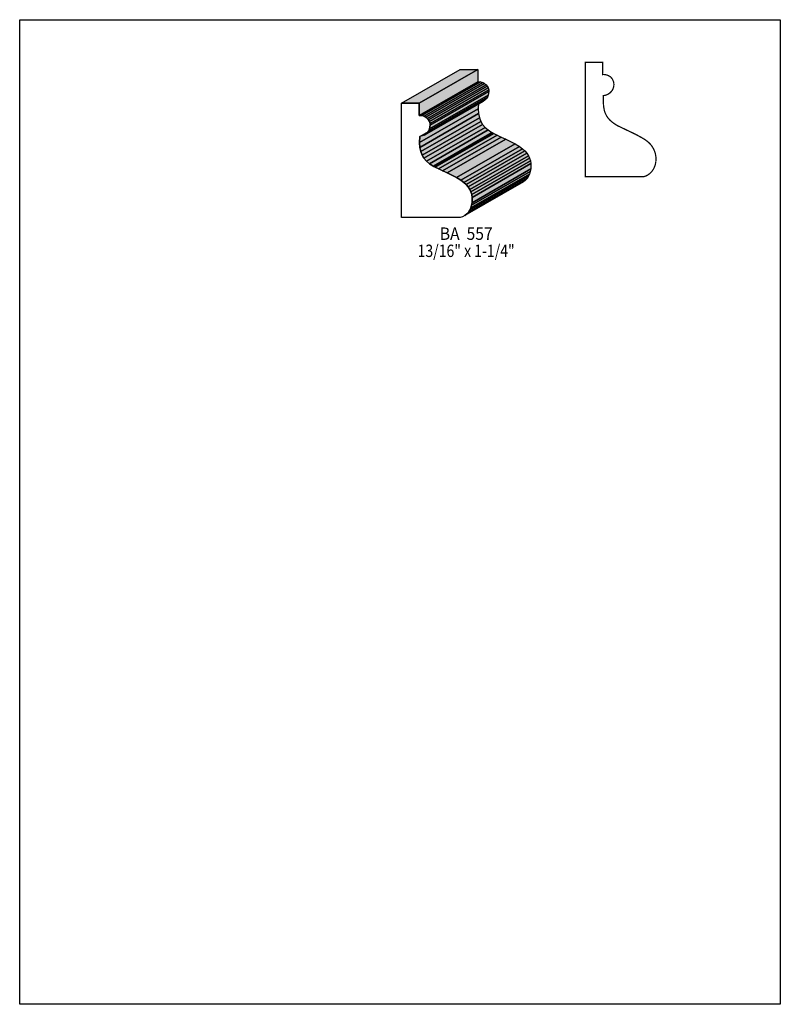
# Model space of a CAD drawing. Extents: x 0 to 8.5, y -7.8 to 3.2.
import ezdxf
from ezdxf.enums import TextEntityAlignment as Align

# ---------------------------------------------------------------- set-up
doc = ezdxf.new("R2010")
doc.units = 0
doc.header["$LTSCALE"] = 0.044
doc.layers.get('0').update_dxf_attribs({"linetype": 'CONTINUOUS'})
doc.layers.add('FOREGROUND', color=7, linetype='CONTINUOUS')
doc.styles.add('SN0', font='ROMAND', dxfattribs={"width": 0.00044})

msp = doc.modelspace()

# ---------------------------------------------------------------- linework, layer by layer
at = {"linetype": 'CONTINUOUS', "const_width": 0.01408}
msp.add_lwpolyline([(6.51816, 2.55112), (6.53268, 2.55068), (6.55952, 2.54584), (6.58196, 2.53704), (6.60132, 2.52472), (6.61628, 2.50932), (6.62816, 2.49128), (6.63828, 2.4618), (6.64048, 2.44068), (6.63872, 2.41956), (6.63344, 2.39888), (6.62464, 2.37864), (6.61188, 2.3606), (6.59516, 2.34432), (6.57492, 2.33068), (6.55116, 2.32056), (6.52344, 2.3144), (6.52168, 2.24928), (6.5252, 2.19384), (6.534, 2.14676), (6.5406, 2.12564), (6.55864, 2.08824), (6.56964, 2.07108), (6.59692, 2.03984), (6.6308, 2.01124), (6.67612, 1.98132), (6.88292, 1.88232), (6.95816, 1.8414), (6.99072, 1.82116), (7.01712, 1.8018), (7.04264, 1.77804), (7.0642, 1.75164), (7.08136, 1.72392), (7.09456, 1.69488), (7.1038, 1.6654), (7.10908, 1.63504), (7.11084, 1.60468), (7.10864, 1.5752), (7.10336, 1.5466), (7.09412, 1.51932), (7.08224, 1.4938), (7.0664, 1.47048), (7.04792, 1.45024), (7.02636, 1.43264), (7.00172, 1.419), (6.97444, 1.40932), (6.3206, 1.40932), (6.3206, 2.68664), (6.51552, 2.68664), (6.51552, 2.55024), (6.51816, 2.55112)], dxfattribs=at)
at = {"linetype": 'CONTINUOUS'}
for points in [[(4.268, 2.22992), (4.9236, 2.60612), (5.11808, 2.60612), (4.46248, 2.22992), (4.268, 2.22992)], [(4.46248, 2.22992), (5.11808, 2.60612), (5.11808, 2.47016), (4.46248, 2.09352), (4.46248, 2.22992)], [(4.46248, 2.09352), (5.11808, 2.47016), (5.12116, 2.4706), (4.46556, 2.0944), (4.46248, 2.09352)], [(4.46556, 2.0944), (5.12116, 2.4706), (5.14932, 2.4684), (4.49372, 2.09176), (4.46556, 2.0944)], [(4.49372, 2.09176), (5.14932, 2.4684), (5.17396, 2.46136), (4.51836, 2.08516), (4.49372, 2.09176)], [(4.51836, 2.08516), (5.17396, 2.46136), (5.19508, 2.4508), (4.53948, 2.07416), (4.51836, 2.08516)], [(4.53948, 2.07416), (5.19508, 2.4508), (5.2118, 2.43672), (4.55664, 2.06052), (4.53948, 2.07416)], [(4.55664, 2.06052), (5.2118, 2.43672), (5.22544, 2.42), (4.56984, 2.0438), (4.55664, 2.06052)], [(4.56984, 2.0438), (5.22544, 2.42), (5.23512, 2.40152), (4.57952, 2.02532), (4.56984, 2.0438)], [(4.58084, 1.94216), (5.236, 2.31836), (5.2272, 2.29856), (4.5716, 1.92192), (4.58084, 1.94216)], [(4.57952, 2.02532), (5.23512, 2.40152), (5.24084, 2.38128), (4.58524, 2.00508), (4.57952, 2.02532)], [(4.58744, 1.98396), (5.24304, 2.3606), (5.236, 2.31836), (4.58084, 1.94216), (4.58744, 1.98396)], [(4.58524, 2.00508), (5.24084, 2.38128), (5.24304, 2.3606), (4.58744, 1.98396), (4.58524, 2.00508)], [(4.46556, 2.0944), (4.49372, 2.09176), (4.51836, 2.08516), (4.53948, 2.07416), (4.55664, 2.06052), (4.56984, 2.0438), (4.57952, 2.02532), (4.58524, 2.00508), (4.58744, 1.98396), (4.58084, 1.94216), (4.5716, 1.92192), (4.55884, 1.90388), (4.54256, 1.8876), (4.52232, 1.87396), (4.49812, 1.86384), (4.47084, 1.85768), (4.46908, 1.79256), (4.4726, 1.73712), (4.4814, 1.69004), (4.49636, 1.64956), (4.51704, 1.61436), (4.54432, 1.58312), (4.5782, 1.55452), (4.62924, 1.52152), (4.77708, 1.45156), (4.8818, 1.39832), (4.928, 1.37148), (4.96452, 1.34508), (4.99048, 1.32132), (5.0116, 1.29536), (5.02876, 1.26764), (5.04196, 1.2386), (5.0512, 1.20868), (5.05648, 1.17832), (5.05604, 1.11848), (5.05076, 1.08988), (5.04196, 1.0626), (5.02964, 1.03708), (5.0138, 1.01376), (4.99532, 0.99352), (4.97376, 0.97592), (4.94912, 0.96228), (4.92184, 0.9526), (4.268, 0.9526), (4.268, 2.22992), (4.46248, 2.22992), (4.46248, 2.09352), (4.46556, 2.0944)], [(4.47084, 1.85768), (5.126, 2.23388), (5.12468, 2.16876), (4.46908, 1.79256), (4.47084, 1.85768)], [(4.54256, 1.8876), (5.19772, 2.2638), (5.17792, 2.25016), (4.52232, 1.87396), (4.54256, 1.8876)], [(4.55884, 1.90388), (5.21444, 2.28008), (5.19772, 2.2638), (4.54256, 1.8876), (4.55884, 1.90388)], [(4.5716, 1.92192), (5.2272, 2.29856), (5.21444, 2.28008), (4.55884, 1.90388), (4.5716, 1.92192)], [(4.46908, 1.79256), (5.12468, 2.16876), (5.1282, 2.11332), (4.4726, 1.73712), (4.46908, 1.79256)], [(4.4726, 1.73712), (5.1282, 2.11332), (5.137, 2.06624), (4.4814, 1.69004), (4.4726, 1.73712)], [(4.4814, 1.69004), (5.137, 2.06624), (5.15152, 2.02576), (4.49636, 1.64956), (4.4814, 1.69004)], [(4.49636, 1.64956), (5.15152, 2.02576), (5.17264, 1.99056), (4.51704, 1.61436), (4.49636, 1.64956)], [(4.51704, 1.61436), (5.17264, 1.99056), (5.19992, 1.95976), (4.54432, 1.58312), (4.51704, 1.61436)], [(4.54432, 1.58312), (5.19992, 1.95976), (5.2338, 1.93116), (4.5782, 1.55452), (4.54432, 1.58312)], [(4.5782, 1.55452), (5.2338, 1.93116), (5.27472, 1.90344), (4.61912, 1.52724), (4.5782, 1.55452)], [(4.61912, 1.52724), (5.27472, 1.90344), (5.2844, 1.89816), (4.62924, 1.52152), (4.61912, 1.52724)], [(4.62924, 1.52152), (5.2844, 1.89816), (5.29848, 1.89112), (4.64288, 1.51448), (4.62924, 1.52152)], [(4.64288, 1.51448), (5.29848, 1.89112), (5.335, 1.87352), (4.6794, 1.49732), (4.64288, 1.51448)], [(4.6794, 1.49732), (5.335, 1.87352), (5.38076, 1.8524), (4.7256, 1.47576), (4.6794, 1.49732)], [(4.7256, 1.47576), (5.38076, 1.8524), (5.43224, 1.8282), (4.77708, 1.45156), (4.7256, 1.47576)], [(4.77708, 1.45156), (5.43224, 1.8282), (5.5374, 1.77496), (4.8818, 1.39832), (4.77708, 1.45156)], [(4.8818, 1.39832), (5.5374, 1.77496), (5.5836, 1.74768), (4.928, 1.37148), (4.8818, 1.39832)], [(4.928, 1.37148), (5.5836, 1.74768), (5.62012, 1.72172), (4.96452, 1.34508), (4.928, 1.37148)], [(4.96452, 1.34508), (5.62012, 1.72172), (5.64564, 1.69752), (4.99048, 1.32132), (4.96452, 1.34508)], [(4.99048, 1.32132), (5.64564, 1.69752), (5.6672, 1.67156), (5.0116, 1.29536), (4.99048, 1.32132)], [(5.0116, 1.29536), (5.6672, 1.67156), (5.68436, 1.64384), (5.02876, 1.26764), (5.0116, 1.29536)], [(5.02876, 1.26764), (5.68436, 1.64384), (5.69756, 1.6148), (5.04196, 1.2386), (5.02876, 1.26764)], [(5.04196, 1.2386), (5.69756, 1.6148), (5.7068, 1.58488), (5.0512, 1.20868), (5.04196, 1.2386)], [(5.0512, 1.20868), (5.7068, 1.58488), (5.71208, 1.55496), (5.05648, 1.17832), (5.0512, 1.20868)], [(5.05648, 1.17832), (5.71208, 1.55496), (5.71164, 1.49512), (5.05604, 1.11848), (5.05648, 1.17832)], [(5.04196, 1.0626), (5.69712, 1.4388), (5.6848, 1.41328), (5.02964, 1.03708), (5.04196, 1.0626)], [(5.05076, 1.08988), (5.70636, 1.46608), (5.69712, 1.4388), (5.04196, 1.0626), (5.05076, 1.08988)], [(5.05604, 1.11848), (5.71164, 1.49512), (5.70636, 1.46608), (5.05076, 1.08988), (5.05604, 1.11848)], [(4.99532, 0.99352), (5.65092, 1.36972), (5.62936, 1.35212), (4.97376, 0.97592), (4.99532, 0.99352)], [(5.0138, 1.01376), (5.6694, 1.3904), (5.65092, 1.36972), (4.99532, 0.99352), (5.0138, 1.01376)], [(5.02964, 1.03708), (5.6848, 1.41328), (5.6694, 1.3904), (5.0138, 1.01376), (5.02964, 1.03708)]]:
    msp.add_lwpolyline(points, dxfattribs=at)
at = {"color": 15}
for points in [[(4.268, 2.22992), (4.9236, 2.60612), (4.46248, 2.22992), (5.11808, 2.60612)], [(4.46248, 2.22992), (5.11808, 2.60612), (4.46248, 2.09352), (5.11808, 2.47016)], [(4.46248, 2.09352), (5.11808, 2.47016), (4.46556, 2.0944), (5.12116, 2.4706)], [(4.46556, 2.0944), (5.12116, 2.4706), (4.49372, 2.09176), (5.14932, 2.4684)], [(4.49372, 2.09176), (5.14932, 2.4684), (4.51836, 2.08516), (5.17396, 2.46136)], [(4.51836, 2.08516), (5.17396, 2.46136), (4.53948, 2.07416), (5.19508, 2.4508)], [(4.58084, 1.94216), (5.236, 2.31836), (4.5716, 1.92192), (5.2272, 2.29856)], [(4.58744, 1.98396), (5.24304, 2.3606), (4.58084, 1.94216), (5.236, 2.31836)], [(4.58524, 2.00508), (5.24084, 2.38128), (4.58744, 1.98396), (5.24304, 2.3606)], [(4.47084, 1.85768), (5.126, 2.23388), (4.46908, 1.79256), (5.12468, 2.16876)], [(4.54256, 1.8876), (5.19772, 2.2638), (4.52232, 1.87396), (5.17792, 2.25016)], [(4.55884, 1.90388), (5.21444, 2.28008), (4.54256, 1.8876), (5.19772, 2.2638)], [(4.5716, 1.92192), (5.2272, 2.29856), (4.55884, 1.90388), (5.21444, 2.28008)], [(4.46908, 1.79256), (5.12468, 2.16876), (4.4726, 1.73712), (5.1282, 2.11332)], [(5.04196, 1.2386), (5.69756, 1.6148), (5.0512, 1.20868), (5.7068, 1.58488)], [(5.0512, 1.20868), (5.7068, 1.58488), (5.05648, 1.17832), (5.71208, 1.55496)], [(5.05648, 1.17832), (5.71208, 1.55496), (5.05604, 1.11848), (5.71164, 1.49512)], [(5.04196, 1.0626), (5.69712, 1.4388), (5.02964, 1.03708), (5.6848, 1.41328)], [(5.05076, 1.08988), (5.70636, 1.46608), (5.04196, 1.0626), (5.69712, 1.4388)], [(5.05604, 1.11848), (5.71164, 1.49512), (5.05076, 1.08988), (5.70636, 1.46608)], [(4.99532, 0.99352), (5.65092, 1.36972), (4.97376, 0.97592), (5.62936, 1.35212)], [(5.0138, 1.01376), (5.6694, 1.3904), (4.99532, 0.99352), (5.65092, 1.36972)], [(5.02964, 1.03708), (5.6848, 1.41328), (5.0138, 1.01376), (5.6694, 1.3904)]]:
    msp.add_solid(points, dxfattribs=at)
at = {"color": 7}
for points in [[(4.53948, 2.07416), (5.19508, 2.4508), (4.55664, 2.06052), (5.2118, 2.43672)], [(4.55664, 2.06052), (5.2118, 2.43672), (4.56984, 2.0438), (5.22544, 2.42)], [(4.56984, 2.0438), (5.22544, 2.42), (4.57952, 2.02532), (5.23512, 2.40152)], [(4.57952, 2.02532), (5.23512, 2.40152), (4.58524, 2.00508), (5.24084, 2.38128)], [(4.4726, 1.73712), (5.1282, 2.11332), (4.4814, 1.69004), (5.137, 2.06624)], [(4.4814, 1.69004), (5.137, 2.06624), (4.49636, 1.64956), (5.15152, 2.02576)], [(4.49636, 1.64956), (5.15152, 2.02576), (4.51704, 1.61436), (5.17264, 1.99056)], [(4.51704, 1.61436), (5.17264, 1.99056), (4.54432, 1.58312), (5.19992, 1.95976)], [(4.54432, 1.58312), (5.19992, 1.95976), (4.5782, 1.55452), (5.2338, 1.93116)], [(4.5782, 1.55452), (5.2338, 1.93116), (4.61912, 1.52724), (5.27472, 1.90344)], [(4.61912, 1.52724), (5.27472, 1.90344), (4.62924, 1.52152), (5.2844, 1.89816)], [(4.62924, 1.52152), (5.2844, 1.89816), (4.64288, 1.51448), (5.29848, 1.89112)], [(4.64288, 1.51448), (5.29848, 1.89112), (4.6794, 1.49732), (5.335, 1.87352)], [(4.6794, 1.49732), (5.335, 1.87352), (4.7256, 1.47576), (5.38076, 1.8524)], [(4.7256, 1.47576), (5.38076, 1.8524), (4.77708, 1.45156), (5.43224, 1.8282)], [(4.77708, 1.45156), (5.43224, 1.8282), (4.8818, 1.39832), (5.5374, 1.77496)], [(4.8818, 1.39832), (5.5374, 1.77496), (4.928, 1.37148), (5.5836, 1.74768)], [(4.928, 1.37148), (5.5836, 1.74768), (4.96452, 1.34508), (5.62012, 1.72172)], [(4.96452, 1.34508), (5.62012, 1.72172), (4.99048, 1.32132), (5.64564, 1.69752)], [(4.99048, 1.32132), (5.64564, 1.69752), (5.0116, 1.29536), (5.6672, 1.67156)], [(5.0116, 1.29536), (5.6672, 1.67156), (5.02876, 1.26764), (5.68436, 1.64384)], [(5.02876, 1.26764), (5.68436, 1.64384), (5.04196, 1.2386), (5.69756, 1.6148)]]:
    msp.add_solid(points, dxfattribs=at)
at = {"layer": 'FOREGROUND', "linetype": 'CONTINUOUS'}
msp.add_lwpolyline([(0, 3.16316), (8.49992, 3.16316), (8.49992, -7.83684), (0, -7.83684), (0, 3.16316)], dxfattribs=at)
msp.add_lwpolyline([(0, 3.16316), (8.49992, 3.16316), (8.49992, -7.83684), (0, -7.83684), (0, 3.16316)], dxfattribs=at)

# ---------------------------------------------------------------- texts
at = {"style": 'SN0'}
for s, p, p2 in [('BA  557', (4.6948, 0.70356), (5.28491, 0.70356)), ('13/16" x 1-1/4"', (4.44664, 0.51216), (5.5315, 0.51216))]:
    msp.add_text(s, height=0.138112, dxfattribs=at).set_placement(p, p2, align=Align.FIT)

doc.saveas('drawing.dxf')
